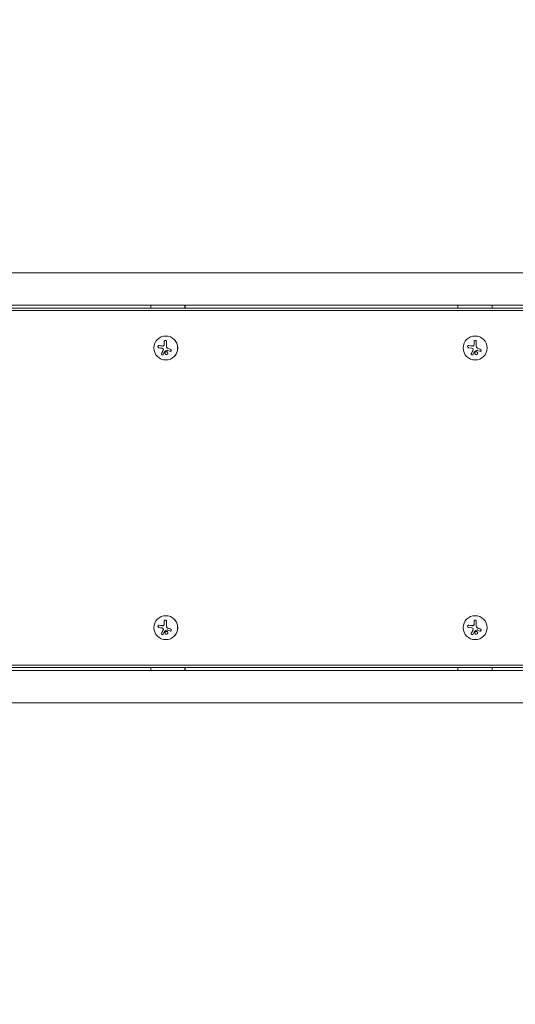
# Model space of a CAD drawing. Units: millimetres. Extents: x -4329 to 4175, y -2305 to 2839.
# Drawn here: x 151 to 730, y -516 to 635 of the extents above; entities that cross this region are included whole.
import ezdxf

# ---------------------------------------------------------------- set-up
doc = ezdxf.new("R2010")
doc.units = ezdxf.units.MM
doc.header["$LTSCALE"] = 20
doc.linetypes.add('HIDDEN', pattern=[9.525, 6.35, -3.175])
doc.layers.add('2d', color=230, linetype='Continuous')
doc.layers.add('EN-Free_Space_Hatch', color=10, linetype='HIDDEN')

msp = doc.modelspace()

# ---------------------------------------------------------------- hatches: boundary and pattern name
at = {"layer": 'EN-Free_Space_Hatch'}
h = msp.add_hatch(dxfattribs=at)
h.set_pattern_fill('ANSI31', color=256, scale=100)
edge = h.paths.add_edge_path()
edge.add_arc((1833.3, -785.6), 500, 0, 360)
edge = h.paths.add_edge_path()
edge.add_arc((-2758, -634.3), 1000, 210, 300)
edge.add_line((-2258, -1500.3), (-441, -451.3))
edge.add_arc((-941, 414.7), 1000, 300, 390)
edge.add_arc((-941, 414.7), 1000, 30, 120)
edge.add_line((-1441, 1280.8), (-3258, 231.8))
edge.add_arc((-2758, -634.3), 1000, 120, 210)

# ---------------------------------------------------------------- linework, layer by layer
at = {"layer": '2d', "lineweight": 0}
for p, q in [((-33.3, 339.5), (1308.4, 339.5)), ((1308.4, 301.5), (-60.4, 301.5)), ((303.7, 301.5), (303.7, 298)), ((343.4, 298), (343.4, 301.5)), ((343.8, 298), (343.8, 301.5)), ((662.7, 301.5), (662.7, 298)), ((702.7, 298), (702.7, 301.5)), ((-52.9, 295.3), (1308.4, 295.3)), ((-50.8, 298), (1308.4, 298)), ((321.3, 265.5), (321.2, 265.5)), ((317.7, 253.8), (317.7, 253.8)), ((317.7, 253.8), (317.8, 253.8)), ((681.5, 259), (681.5, 256)), ((684.1, 253.3), (684.1, 259)), ((323, 248.8), (323, 248.8)), ((675.1, 251.8), (678.9, 251.2)), ((685.5, 248.7), (688.3, 247.6)), ((321.3, 237.5), (321.2, 237.5)), ((321.3, -61.5), (321.2, -61.5)), ((681.5, -68), (681.5, -71)), ((684.1, -73.7), (684.1, -68)), ((317.7, -73.2), (317.7, -73.2)), ((317.7, -73.2), (317.8, -73.2)), ((323, -78.2), (323, -78.2)), ((675.1, -75.2), (678.9, -75.8)), ((685.5, -78.3), (688.3, -79.4)), ((321.3, -89.5), (321.2, -89.5)), ((-60.4, -125.5), (1308.4, -125.5)), ((-52.9, -119.4), (1308.4, -119.4)), ((1308.4, -122), (-50.8, -122)), ((303.7, -122), (303.7, -125.5)), ((343.4, -125.5), (343.4, -122)), ((343.8, -125.5), (343.8, -122)), ((662.7, -122), (662.7, -125.5)), ((702.7, -125.5), (702.7, -122)), ((1308.4, -163.5), (-60.4, -163.5))]:
    msp.add_line(p, q, dxfattribs=at)
for centre in [(682.7, 251.5), (682.7, -75.5)]:
    msp.add_circle(centre, 14, dxfattribs=at)
for centre in [(321.2, 251.5), (321.2, -75.5)]:
    msp.add_ellipse(centre, major_axis=(0, 14), ratio=0.99281, dxfattribs=at)
for centre, major_axis, ratio, start_param, end_param in [((321.3, 251.5), (0, 14), 0.99281, 3.141593, 6.283185), ((321.5, 251.5), (0, 18.3), 0.119704, 1.144168, 1.322183), ((321.5, 251.5), (0, 18.3), 0.119704, 1.144168, 1.322183), ((324.1, 251.5), (0, -18.3), 0.119704, 4.285386, 4.611984), ((322.5, 250.6), (-18.1, 2.8), 0.018726, 1.028033, 1.24993), ((322.6, 250.6), (-18.1, 2.8), 0.018726, 1.028033, 1.24993), ((322.1, 250.1), (-17, 6.8), 0.044588, 1.660699, 1.830149), ((322.1, 250.1), (-17, 6.8), 0.044588, 1.660699, 1.830149), ((321.5, -75.5), (0, 18.3), 0.119704, 1.144168, 1.322183), ((321.5, -75.5), (0, 18.3), 0.119704, 1.144168, 1.322183), ((321.3, -75.5), (0, 14), 0.99281, 3.141593, 6.283185), ((324.1, -75.5), (0, -18.3), 0.119704, 4.285386, 4.611984), ((322.5, -76.4), (-18.1, 2.8), 0.018726, 1.028033, 1.24993), ((322.6, -76.4), (-18.1, 2.8), 0.018726, 1.028033, 1.24993), ((322.1, -76.9), (-17, 6.8), 0.044588, 1.660699, 1.830149), ((322.1, -76.9), (-17, 6.8), 0.044588, 1.660699, 1.830149)]:
    msp.add_ellipse(centre, major_axis=major_axis, ratio=ratio, start_param=start_param, end_param=end_param, dxfattribs=at)
for points, knots in [([(313.6, 254.4), (313.4, 254.4), (313.3, 254.4), (313.1, 254.4), (313, 254.4), (312.8, 254.3), (312.7, 254.2), (312.5, 254.1), (312.4, 254), (312.3, 253.9), (312.3, 253.8), (312.2, 253.6), (312.2, 253.5), (312.1, 253.3), (312.1, 253.2), (312.1, 253.1), (312.1, 252.9), (312.1, 252.8), (312.2, 252.7), (312.2, 252.5), (312.3, 252.4), (312.3, 252.3), (312.4, 252.2), (312.5, 252.1), (312.6, 252), (312.7, 251.9), (312.9, 251.8), (313, 251.8), (313.1, 251.8), (313.1, 251.8), (313.1, 251.8)], [0, 0, 0, 0, 0.120796, 0.120796, 0.120796, 0.242046, 0.242046, 0.242046, 0.356333, 0.356333, 0.356333, 0.459168, 0.459168, 0.459168, 0.553739, 0.553739, 0.553739, 0.646543, 0.646543, 0.646543, 0.743592, 0.743592, 0.743592, 0.848997, 0.848997, 0.848997, 0.964083, 0.964083, 0.964083, 1, 1, 1, 1]), ([(313.4, 254.4), (313.3, 254.4), (313.2, 254.4), (313, 254.4), (312.8, 254.3), (312.5, 254.1), (312.4, 254), (312.2, 253.7), (312.2, 253.5), (312.1, 253.1), (312.1, 252.9), (312.2, 252.6), (312.3, 252.4), (312.5, 252.1), (312.6, 252), (312.9, 251.9), (313, 251.8), (313.2, 251.8)], [0.0520764, 0.0520764, 0.0520764, 0.0520764, 0.125, 0.125, 0.25, 0.25, 0.375, 0.375, 0.5, 0.5, 0.625, 0.625, 0.75, 0.75, 0.875, 0.875, 1, 1, 1, 1]), ([(318, 253.8), (318, 253.8), (318, 253.8), (317.9, 253.8), (317.8, 253.8), (317.8, 253.8), (317.8, 253.8), (317.8, 253.8)], [0, 0, 0, 0, 0.125, 0.125, 0.25, 0.25, 0.2788711, 0.2788711, 0.2788711, 0.2788711]), ([(319.2, 254.8), (319.1, 254.7), (319.1, 254.5), (319, 254.4), (318.9, 254.3), (318.8, 254.2), (318.7, 254.1), (318.6, 254), (318.5, 253.9), (318.4, 253.9), (318.2, 253.9), (318.1, 253.8), (318, 253.8)], [0, 0, 0, 0, 0.2593, 0.2593, 0.2593, 0.519012, 0.519012, 0.519012, 0.774897, 0.774897, 0.774897, 1, 1, 1, 1]), ([(319.2, 254.8), (319.2, 254.7), (319.1, 254.5), (319, 254.3), (318.9, 254.2), (318.7, 254), (318.5, 254), (318.3, 253.9), (318.2, 253.8), (318, 253.8)], [0, 0, 0, 0, 0.25, 0.25, 0.5, 0.5, 0.75, 0.75, 1, 1, 1, 1]), ([(319.4, 256), (319.4, 255.9), (319.3, 255.8), (319.3, 255.8), (319.3, 255.7), (319.3, 255.7), (319.3, 255.6), (319.3, 255.5), (319.3, 255.5), (319.3, 255.4), (319.3, 255.4), (319.3, 255.3), (319.3, 255.3), (319.3, 255.2), (319.3, 255.1), (319.3, 255.1), (319.2, 255), (319.2, 254.9), (319.2, 254.8)], [0, 0, 0, 0, 0.125, 0.1875, 0.1875, 0.25, 0.25, 0.375, 0.4375, 0.4375, 0.5, 0.5, 0.625, 0.6875, 0.6875, 0.75, 0.75, 1, 1, 1, 1]), ([(322.1, 259), (322.1, 259.2), (322.1, 259.3), (322, 259.5), (322, 259.6), (321.9, 259.8), (321.8, 259.9), (321.7, 260), (321.6, 260.1), (321.4, 260.2), (321.3, 260.3), (321.2, 260.3), (321, 260.3), (320.9, 260.4), (320.7, 260.3), (320.6, 260.3), (320.5, 260.3), (320.3, 260.3), (320.2, 260.2), (320.1, 260.1), (320, 260), (319.9, 259.9), (319.8, 259.8), (319.7, 259.7), (319.6, 259.6), (319.6, 259.5), (319.5, 259.3), (319.5, 259.2), (319.5, 259.1), (319.5, 259.1), (319.5, 259)], [0, 0, 0, 0, 0.12144, 0.12144, 0.12144, 0.243283, 0.243283, 0.243283, 0.358856, 0.358856, 0.358856, 0.462986, 0.462986, 0.462986, 0.558085, 0.558085, 0.558085, 0.650496, 0.650496, 0.650496, 0.746429, 0.746429, 0.746429, 0.850305, 0.850305, 0.850305, 0.963913, 0.963913, 0.963913, 1, 1, 1, 1]), ([(320.9, 260.3), (320.7, 260.3), (320.5, 260.3), (320.2, 260.2), (320, 260.1), (319.8, 259.8), (319.7, 259.7), (319.5, 259.4), (319.5, 259.2), (319.5, 259)], [0.5033519, 0.5033519, 0.5033519, 0.5033519, 0.625, 0.625, 0.75, 0.75, 0.875, 0.875, 1, 1, 1, 1]), ([(675.5, 254.4), (675.4, 254.4), (675.2, 254.4), (675, 254.4), (674.9, 254.4), (674.7, 254.3), (674.6, 254.2), (674.5, 254.1), (674.3, 254), (674.2, 253.9), (674.1, 253.8), (674.1, 253.6), (674, 253.5), (674, 253.3), (674, 253.2), (674, 253.1), (674, 252.9), (674, 252.8), (674.1, 252.7), (674.1, 252.5), (674.2, 252.4), (674.2, 252.3), (674.3, 252.2), (674.4, 252.1), (674.6, 252), (674.7, 251.9), (674.8, 251.8), (675, 251.8), (675, 251.8), (675.1, 251.8), (675.1, 251.8)], [0, 0, 0, 0, 0.120796, 0.120796, 0.120796, 0.242046, 0.242046, 0.242046, 0.356333, 0.356333, 0.356333, 0.459168, 0.459168, 0.459168, 0.553739, 0.553739, 0.553739, 0.646543, 0.646543, 0.646543, 0.743592, 0.743592, 0.743592, 0.848997, 0.848997, 0.848997, 0.964083, 0.964083, 0.964083, 1, 1, 1, 1]), ([(681.3, 254.8), (681.3, 254.7), (681.3, 254.5), (681.2, 254.4), (681.1, 254.3), (681, 254.2), (680.9, 254.1), (680.8, 254), (680.7, 253.9), (680.5, 253.9), (680.4, 253.9), (680.3, 253.8), (680.2, 253.8)], [0, 0, 0, 0, 0.2593, 0.2593, 0.2593, 0.519012, 0.519012, 0.519012, 0.774897, 0.774897, 0.774897, 1, 1, 1, 1]), ([(684.1, 259), (684.1, 259.2), (684.1, 259.3), (684, 259.5), (684, 259.6), (683.9, 259.8), (683.8, 259.9), (683.7, 260), (683.5, 260.1), (683.4, 260.2), (683.3, 260.3), (683.1, 260.3), (683, 260.3), (682.8, 260.4), (682.7, 260.3), (682.5, 260.3), (682.4, 260.3), (682.3, 260.3), (682.2, 260.2), (682.1, 260.1), (681.9, 260), (681.9, 259.9), (681.8, 259.8), (681.7, 259.7), (681.6, 259.6), (681.5, 259.5), (681.5, 259.3), (681.5, 259.2), (681.5, 259.1), (681.5, 259.1), (681.5, 259)], [0, 0, 0, 0, 0.12144, 0.12144, 0.12144, 0.243283, 0.243283, 0.243283, 0.358856, 0.358856, 0.358856, 0.462986, 0.462986, 0.462986, 0.558085, 0.558085, 0.558085, 0.650496, 0.650496, 0.650496, 0.746429, 0.746429, 0.746429, 0.850305, 0.850305, 0.850305, 0.963913, 0.963913, 0.963913, 1, 1, 1, 1]), ([(316.3, 245), (316.3, 244.8), (316.2, 244.7), (316.2, 244.6), (316.2, 244.4), (316.2, 244.3), (316.3, 244.2), (316.3, 244), (316.4, 243.9), (316.5, 243.8), (316.6, 243.7), (316.6, 243.6), (316.8, 243.5), (316.8, 243.5), (317, 243.4), (317.1, 243.4), (317.2, 243.4), (317.3, 243.3), (317.4, 243.3), (317.5, 243.3), (317.6, 243.4), (317.7, 243.4), (317.8, 243.4), (317.9, 243.5), (318, 243.6), (318.1, 243.6), (318.2, 243.7), (318.2, 243.8), (318.2, 243.9), (318.3, 243.9), (318.3, 243.9)], [0, 0, 0, 0, 0.123267, 0.123267, 0.123267, 0.246944, 0.246944, 0.246944, 0.364412, 0.364412, 0.364412, 0.469764, 0.469764, 0.469764, 0.565076, 0.565076, 0.565076, 0.656937, 0.656937, 0.656937, 0.751946, 0.751946, 0.751946, 0.854928, 0.854928, 0.854928, 0.968152, 0.968152, 0.968152, 1, 1, 1, 1]), ([(316.4, 245), (316.3, 244.8), (316.3, 244.7), (316.2, 244.4), (316.3, 244.3), (316.4, 244), (316.4, 243.9), (316.6, 243.6), (316.7, 243.5), (317, 243.4), (317.2, 243.4), (317.3, 243.3), (317.3, 243.3), (317.4, 243.3)], [0, 0, 0, 0, 0.125, 0.125, 0.25, 0.25, 0.375, 0.375, 0.5, 0.5, 0.625, 0.625, 0.6462297, 0.6462297, 0.6462297, 0.6462297]), ([(318.4, 249.2), (318.3, 249.1), (318.3, 249.1), (318.3, 249), (318.2, 249), (318.2, 248.9), (318.2, 248.9), (318.2, 248.8), (318.1, 248.7), (318.1, 248.7), (318.1, 248.7), (318.1, 248.6), (318, 248.5), (318, 248.5), (317.9, 248.3), (317.9, 248.3), (317.9, 248.2), (317.8, 248.1), (317.8, 248.1), (317.8, 248.1), (317.8, 248), (317.7, 247.9), (317.7, 247.8), (317.6, 247.7), (317.6, 247.6), (317.6, 247.6), (317.6, 247.6), (317.6, 247.6), (317.5, 247.5), (317.5, 247.3), (317.4, 247.2), (317.4, 247.1), (317.3, 247.1), (317.3, 247), (317.3, 247), (317.3, 246.9), (317.2, 246.8), (317.1, 246.7), (317.1, 246.6), (317.1, 246.5), (317.1, 246.5), (317.1, 246.5), (317, 246.4), (317, 246.3), (316.9, 246.1), (316.9, 246.1), (316.8, 246), (316.8, 246), (316.8, 246), (316.8, 245.9), (316.7, 245.8), (316.7, 245.6), (316.6, 245.6), (316.6, 245.5), (316.6, 245.5), (316.5, 245.3), (316.4, 245.1), (316.4, 245)], [0, 0, 0, 0, 0.03125, 0.046875, 0.046875, 0.0625, 0.0625, 0.09375, 0.109375, 0.117187, 0.117187, 0.125, 0.125, 0.1875, 0.1875, 0.21875, 0.234375, 0.242187, 0.242187, 0.25, 0.25, 0.3125, 0.3125, 0.34375, 0.359375, 0.367187, 0.367187, 0.375, 0.375, 0.4375, 0.46875, 0.484375, 0.492187, 0.492187, 0.5, 0.5, 0.5625, 0.59375, 0.609375, 0.617187, 0.617187, 0.625, 0.625, 0.6875, 0.71875, 0.734375, 0.742187, 0.742187, 0.75, 0.75, 0.8125, 0.84375, 0.859375, 0.859375, 0.875, 0.875, 1, 1, 1, 1]), ([(316.8, 251.2), (316.9, 251.2), (316.9, 251.1), (317, 251.1), (317.1, 251.1), (317.1, 251.1), (317.2, 251.1), (317.2, 251.1), (317.2, 251), (317.3, 251), (317.4, 251), (317.4, 251), (317.5, 250.9), (317.5, 250.9), (317.7, 250.8), (317.8, 250.8), (317.9, 250.6), (318, 250.6), (318.1, 250.5), (318.1, 250.5), (318.2, 250.4)], [0, 0, 0, 0, 0.125, 0.125, 0.1875, 0.21875, 0.21875, 0.25, 0.25, 0.375, 0.375, 0.4375, 0.4375, 0.5, 0.5, 0.75, 0.75, 0.875, 0.875, 1, 1, 1, 1]), ([(318.2, 250.4), (318.2, 250.3), (318.3, 250.2), (318.4, 250.1), (318.4, 250), (318.4, 249.9), (318.4, 249.8), (318.5, 249.6), (318.4, 249.5), (318.4, 249.4), (318.4, 249.3), (318.4, 249.3), (318.3, 249.2)], [0, 0, 0, 0, 0.26951, 0.26951, 0.26951, 0.539189, 0.539189, 0.539189, 0.809594, 0.809594, 0.809594, 1, 1, 1, 1]), ([(318.2, 250.4), (318.3, 250.3), (318.3, 250.2), (318.4, 250), (318.4, 249.9), (318.5, 249.7), (318.5, 249.6), (318.4, 249.4), (318.4, 249.4), (318.4, 249.3), (318.4, 249.2), (318.4, 249.2)], [0, 0, 0, 0, 0.25, 0.25, 0.5, 0.5, 0.75, 0.75, 0.875, 0.875, 1, 1, 1, 1]), ([(319.9, 247.3), (319.9, 247.3), (319.9, 247.4), (320, 247.4), (320, 247.4), (320, 247.4), (320, 247.4)], [0, 0, 0, 0, 0.541586, 0.541586, 0.541586, 1, 1, 1, 1]), ([(320.8, 246.8), (320.7, 246.7), (320.7, 246.6), (320.5, 246.5), (320.5, 246.4), (320.4, 246.2), (320.3, 246.1), (320.3, 245.9), (320.3, 245.9), (320.3, 245.8), (320.3, 245.7), (320.2, 245.4), (320.3, 245.2), (320.4, 244.8), (320.5, 244.6), (321, 244.1), (321.4, 243.9), (321.9, 243.8), (322, 243.8), (322, 243.8)], [0.5, 0.5, 0.5, 0.5, 0.53125, 0.53125, 0.5625, 0.5625, 0.59375, 0.59375, 0.609375, 0.609375, 0.625, 0.625, 0.6875, 0.6875, 0.75, 0.75, 0.875, 0.875, 0.8905719, 0.8905719, 0.8905719, 0.8905719]), ([(320.8, 246.8), (320.5, 246.5), (320.3, 246.1), (320.2, 245.2), (320.4, 244.8), (320.9, 244.1), (321.4, 243.9), (322.3, 243.8), (322.7, 243.9), (323.1, 244.2)], [0.5, 0.5, 0.5, 0.5, 0.625, 0.625, 0.75, 0.75, 0.875, 0.875, 1, 1, 1, 1]), ([(321.9, 247.2), (321.7, 247.2), (321.6, 247.2), (321.3, 247.1), (321.2, 247), (321, 246.9), (320.9, 246.9), (320.8, 246.8)], [0.3930568, 0.3930568, 0.3930568, 0.3930568, 0.4375, 0.4375, 0.46875, 0.46875, 0.5, 0.5, 0.5, 0.5]), ([(323.1, 244.2), (323.4, 244.5), (323.6, 244.9), (323.7, 245.8), (323.5, 246.2), (322.9, 246.9), (322.5, 247.1), (321.6, 247.2), (321.1, 247.1), (320.8, 246.8)], [0, 0, 0, 0, 0.125, 0.125, 0.25, 0.25, 0.375, 0.375, 0.5, 0.5, 0.5, 0.5]), ([(322.8, 248.8), (322.8, 248.8), (322.9, 248.8), (322.9, 248.8), (323, 248.8), (323, 248.8), (323.1, 248.8), (323.1, 248.8), (323.1, 248.8), (323.1, 248.8)], [0, 0, 0, 0, 0.444984, 0.444984, 0.444984, 0.890124, 0.890124, 0.890124, 1, 1, 1, 1]), ([(326.2, 247.6), (326.3, 247.6), (326.4, 247.6), (326.6, 247.5), (326.7, 247.5), (326.9, 247.6), (327, 247.6), (327.1, 247.7), (327.2, 247.7), (327.3, 247.8), (327.4, 247.9), (327.5, 248), (327.6, 248.1), (327.7, 248.2), (327.7, 248.3), (327.7, 248.4), (327.7, 248.5), (327.8, 248.7), (327.7, 248.8), (327.7, 248.9), (327.7, 249), (327.6, 249.1), (327.6, 249.2), (327.5, 249.3), (327.4, 249.4), (327.3, 249.5), (327.2, 249.6), (327.1, 249.6), (327.1, 249.7), (327.1, 249.7), (327, 249.7)], [0, 0, 0, 0, 0.117688, 0.117688, 0.117688, 0.23572, 0.23572, 0.23572, 0.348983, 0.348983, 0.348983, 0.453941, 0.453941, 0.453941, 0.55245, 0.55245, 0.55245, 0.649106, 0.649106, 0.649106, 0.748614, 0.748614, 0.748614, 0.85433, 0.85433, 0.85433, 0.967387, 0.967387, 0.967387, 1, 1, 1, 1]), ([(678.3, 245), (678.2, 244.8), (678.2, 244.7), (678.2, 244.6), (678.2, 244.4), (678.2, 244.3), (678.2, 244.2), (678.3, 244), (678.3, 243.9), (678.4, 243.8), (678.5, 243.7), (678.6, 243.6), (678.7, 243.5), (678.8, 243.5), (678.9, 243.4), (679, 243.4), (679.1, 243.4), (679.2, 243.3), (679.3, 243.3), (679.4, 243.3), (679.5, 243.4), (679.6, 243.4), (679.8, 243.4), (679.9, 243.5), (679.9, 243.6), (680.1, 243.6), (680.1, 243.7), (680.2, 243.8), (680.2, 243.9), (680.2, 243.9), (680.3, 243.9)], [0, 0, 0, 0, 0.123267, 0.123267, 0.123267, 0.246944, 0.246944, 0.246944, 0.364412, 0.364412, 0.364412, 0.469764, 0.469764, 0.469764, 0.565076, 0.565076, 0.565076, 0.656937, 0.656937, 0.656937, 0.751946, 0.751946, 0.751946, 0.854928, 0.854928, 0.854928, 0.968152, 0.968152, 0.968152, 1, 1, 1, 1]), ([(680.3, 250.4), (680.4, 250.3), (680.5, 250.2), (680.5, 250.1), (680.6, 250), (680.6, 249.9), (680.6, 249.8), (680.6, 249.6), (680.6, 249.5), (680.6, 249.4), (680.6, 249.3), (680.5, 249.3), (680.5, 249.2)], [0, 0, 0, 0, 0.26951, 0.26951, 0.26951, 0.539189, 0.539189, 0.539189, 0.809594, 0.809594, 0.809594, 1, 1, 1, 1]), ([(682.1, 247.3), (682.1, 247.3), (682.1, 247.4), (682.1, 247.4), (682.1, 247.4), (682.2, 247.4), (682.2, 247.4)], [0, 0, 0, 0, 0.541586, 0.541586, 0.541586, 1, 1, 1, 1]), ([(682.9, 246.8), (682.6, 246.5), (682.4, 246.1), (682.3, 245.2), (682.4, 244.8), (683, 244.1), (683.4, 243.9), (684.3, 243.8), (684.8, 243.9), (685.1, 244.2)], [0.5, 0.5, 0.5, 0.5, 0.625, 0.625, 0.75, 0.75, 0.875, 0.875, 1, 1, 1, 1]), ([(685.1, 244.2), (685.5, 244.5), (685.7, 244.9), (685.8, 245.8), (685.6, 246.2), (685.1, 246.9), (684.7, 247.1), (683.8, 247.2), (683.3, 247.1), (682.9, 246.8)], [0, 0, 0, 0, 0.125, 0.125, 0.25, 0.25, 0.375, 0.375, 0.5, 0.5, 0.5, 0.5]), ([(685, 248.8), (685, 248.8), (685.1, 248.8), (685.1, 248.8), (685.2, 248.8), (685.2, 248.8), (685.3, 248.8), (685.3, 248.8), (685.3, 248.8), (685.3, 248.8)], [0, 0, 0, 0, 0.444984, 0.444984, 0.444984, 0.890124, 0.890124, 0.890124, 1, 1, 1, 1]), ([(688.3, 247.6), (688.4, 247.6), (688.5, 247.6), (688.7, 247.5), (688.8, 247.5), (688.9, 247.6), (689.1, 247.6), (689.2, 247.7), (689.3, 247.7), (689.4, 247.8), (689.5, 247.9), (689.6, 248), (689.7, 248.1), (689.7, 248.2), (689.8, 248.3), (689.8, 248.4), (689.8, 248.5), (689.8, 248.7), (689.8, 248.8), (689.8, 248.9), (689.8, 249), (689.7, 249.1), (689.7, 249.2), (689.6, 249.3), (689.5, 249.4), (689.4, 249.5), (689.3, 249.6), (689.2, 249.6), (689.2, 249.7), (689.2, 249.7), (689.1, 249.7)], [0, 0, 0, 0, 0.117688, 0.117688, 0.117688, 0.23572, 0.23572, 0.23572, 0.348983, 0.348983, 0.348983, 0.453941, 0.453941, 0.453941, 0.55245, 0.55245, 0.55245, 0.649106, 0.649106, 0.649106, 0.748614, 0.748614, 0.748614, 0.85433, 0.85433, 0.85433, 0.967387, 0.967387, 0.967387, 1, 1, 1, 1]), ([(322.1, -68), (322.1, -67.8), (322.1, -67.7), (322, -67.5), (322, -67.4), (321.9, -67.2), (321.8, -67.1), (321.7, -67), (321.6, -66.9), (321.4, -66.8), (321.3, -66.7), (321.2, -66.7), (321, -66.7), (320.9, -66.6), (320.7, -66.7), (320.6, -66.7), (320.5, -66.7), (320.3, -66.7), (320.2, -66.8), (320.1, -66.9), (320, -67), (319.9, -67.1), (319.8, -67.2), (319.7, -67.3), (319.6, -67.4), (319.6, -67.5), (319.5, -67.7), (319.5, -67.8), (319.5, -67.9), (319.5, -67.9), (319.5, -68)], [0, 0, 0, 0, 0.12144, 0.12144, 0.12144, 0.243283, 0.243283, 0.243283, 0.358856, 0.358856, 0.358856, 0.462986, 0.462986, 0.462986, 0.558085, 0.558085, 0.558085, 0.650496, 0.650496, 0.650496, 0.746429, 0.746429, 0.746429, 0.850305, 0.850305, 0.850305, 0.963913, 0.963913, 0.963913, 1, 1, 1, 1]), ([(320.9, -66.7), (320.7, -66.7), (320.5, -66.7), (320.2, -66.8), (320, -66.9), (319.8, -67.2), (319.7, -67.3), (319.5, -67.6), (319.5, -67.8), (319.5, -68)], [0.5033519, 0.5033519, 0.5033519, 0.5033519, 0.625, 0.625, 0.75, 0.75, 0.875, 0.875, 1, 1, 1, 1]), ([(684.1, -68), (684.1, -67.8), (684.1, -67.7), (684, -67.5), (684, -67.4), (683.9, -67.2), (683.8, -67.1), (683.7, -67), (683.5, -66.9), (683.4, -66.8), (683.3, -66.7), (683.1, -66.7), (683, -66.7), (682.8, -66.6), (682.7, -66.7), (682.5, -66.7), (682.4, -66.7), (682.3, -66.7), (682.2, -66.8), (682.1, -66.9), (681.9, -67), (681.9, -67.1), (681.8, -67.2), (681.7, -67.3), (681.6, -67.4), (681.5, -67.5), (681.5, -67.7), (681.5, -67.8), (681.5, -67.9), (681.5, -67.9), (681.5, -68)], [0, 0, 0, 0, 0.12144, 0.12144, 0.12144, 0.243283, 0.243283, 0.243283, 0.358856, 0.358856, 0.358856, 0.462986, 0.462986, 0.462986, 0.558085, 0.558085, 0.558085, 0.650496, 0.650496, 0.650496, 0.746429, 0.746429, 0.746429, 0.850305, 0.850305, 0.850305, 0.963913, 0.963913, 0.963913, 1, 1, 1, 1]), ([(313.6, -72.6), (313.4, -72.6), (313.3, -72.6), (313.1, -72.6), (313, -72.6), (312.8, -72.7), (312.7, -72.8), (312.5, -72.9), (312.4, -73), (312.3, -73.1), (312.3, -73.2), (312.2, -73.4), (312.2, -73.5), (312.1, -73.7), (312.1, -73.8), (312.1, -73.9), (312.1, -74.1), (312.1, -74.2), (312.2, -74.3), (312.2, -74.5), (312.3, -74.6), (312.3, -74.7), (312.4, -74.8), (312.5, -74.9), (312.6, -75), (312.7, -75.1), (312.9, -75.2), (313, -75.2), (313.1, -75.2), (313.1, -75.2), (313.1, -75.2)], [0, 0, 0, 0, 0.120796, 0.120796, 0.120796, 0.242046, 0.242046, 0.242046, 0.356333, 0.356333, 0.356333, 0.459168, 0.459168, 0.459168, 0.553739, 0.553739, 0.553739, 0.646543, 0.646543, 0.646543, 0.743592, 0.743592, 0.743592, 0.848997, 0.848997, 0.848997, 0.964083, 0.964083, 0.964083, 1, 1, 1, 1]), ([(313.4, -72.6), (313.3, -72.6), (313.2, -72.6), (313, -72.6), (312.8, -72.7), (312.5, -72.9), (312.4, -73), (312.2, -73.3), (312.2, -73.5), (312.1, -73.9), (312.1, -74.1), (312.2, -74.4), (312.3, -74.6), (312.5, -74.9), (312.6, -75), (312.9, -75.1), (313, -75.2), (313.2, -75.2)], [0.0520764, 0.0520764, 0.0520764, 0.0520764, 0.125, 0.125, 0.25, 0.25, 0.375, 0.375, 0.5, 0.5, 0.625, 0.625, 0.75, 0.75, 0.875, 0.875, 1, 1, 1, 1]), ([(318.4, -77.8), (318.3, -77.9), (318.3, -77.9), (318.3, -78), (318.2, -78), (318.2, -78.1), (318.2, -78.1), (318.2, -78.2), (318.1, -78.3), (318.1, -78.3), (318.1, -78.3), (318.1, -78.4), (318, -78.5), (318, -78.5), (317.9, -78.7), (317.9, -78.7), (317.9, -78.8), (317.8, -78.9), (317.8, -78.9), (317.8, -78.9), (317.8, -79), (317.7, -79.1), (317.7, -79.2), (317.6, -79.3), (317.6, -79.4), (317.6, -79.4), (317.6, -79.4), (317.6, -79.4), (317.5, -79.5), (317.5, -79.7), (317.4, -79.8), (317.4, -79.9), (317.3, -79.9), (317.3, -80), (317.3, -80), (317.3, -80.1), (317.2, -80.2), (317.1, -80.3), (317.1, -80.4), (317.1, -80.5), (317.1, -80.5), (317.1, -80.5), (317, -80.6), (317, -80.7), (316.9, -80.9), (316.9, -80.9), (316.8, -81), (316.8, -81), (316.8, -81), (316.8, -81.1), (316.7, -81.2), (316.7, -81.4), (316.6, -81.4), (316.6, -81.5), (316.6, -81.5), (316.5, -81.7), (316.4, -81.9), (316.4, -82)], [0, 0, 0, 0, 0.03125, 0.046875, 0.046875, 0.0625, 0.0625, 0.09375, 0.109375, 0.117187, 0.117187, 0.125, 0.125, 0.1875, 0.1875, 0.21875, 0.234375, 0.242187, 0.242187, 0.25, 0.25, 0.3125, 0.3125, 0.34375, 0.359375, 0.367187, 0.367187, 0.375, 0.375, 0.4375, 0.46875, 0.484375, 0.492187, 0.492187, 0.5, 0.5, 0.5625, 0.59375, 0.609375, 0.617187, 0.617187, 0.625, 0.625, 0.6875, 0.71875, 0.734375, 0.742187, 0.742187, 0.75, 0.75, 0.8125, 0.84375, 0.859375, 0.859375, 0.875, 0.875, 1, 1, 1, 1]), ([(316.8, -75.8), (316.9, -75.8), (316.9, -75.9), (317, -75.9), (317.1, -75.9), (317.1, -75.9), (317.2, -75.9), (317.2, -75.9), (317.2, -76), (317.3, -76), (317.4, -76), (317.4, -76), (317.5, -76.1), (317.5, -76.1), (317.7, -76.2), (317.8, -76.2), (317.9, -76.4), (318, -76.4), (318.1, -76.5), (318.1, -76.5), (318.2, -76.6)], [0, 0, 0, 0, 0.125, 0.125, 0.1875, 0.21875, 0.21875, 0.25, 0.25, 0.375, 0.375, 0.4375, 0.4375, 0.5, 0.5, 0.75, 0.75, 0.875, 0.875, 1, 1, 1, 1]), ([(318, -73.2), (318, -73.2), (318, -73.2), (317.9, -73.2), (317.8, -73.2), (317.8, -73.2), (317.8, -73.2), (317.8, -73.2)], [0, 0, 0, 0, 0.125, 0.125, 0.25, 0.25, 0.2788711, 0.2788711, 0.2788711, 0.2788711]), ([(319.2, -72.2), (319.1, -72.3), (319.1, -72.5), (319, -72.6), (318.9, -72.7), (318.8, -72.8), (318.7, -72.9), (318.6, -73), (318.5, -73.1), (318.4, -73.1), (318.2, -73.1), (318.1, -73.2), (318, -73.2)], [0, 0, 0, 0, 0.2593, 0.2593, 0.2593, 0.519012, 0.519012, 0.519012, 0.774897, 0.774897, 0.774897, 1, 1, 1, 1]), ([(319.2, -72.2), (319.2, -72.3), (319.1, -72.5), (319, -72.7), (318.9, -72.8), (318.7, -73), (318.5, -73), (318.3, -73.1), (318.2, -73.2), (318, -73.2)], [0, 0, 0, 0, 0.25, 0.25, 0.5, 0.5, 0.75, 0.75, 1, 1, 1, 1]), ([(318.2, -76.6), (318.2, -76.7), (318.3, -76.8), (318.4, -76.9), (318.4, -77), (318.4, -77.1), (318.4, -77.2), (318.5, -77.4), (318.4, -77.5), (318.4, -77.6), (318.4, -77.7), (318.4, -77.7), (318.3, -77.8)], [0, 0, 0, 0, 0.26951, 0.26951, 0.26951, 0.539189, 0.539189, 0.539189, 0.809594, 0.809594, 0.809594, 1, 1, 1, 1]), ([(318.2, -76.6), (318.3, -76.7), (318.3, -76.8), (318.4, -77), (318.4, -77.1), (318.5, -77.3), (318.5, -77.4), (318.4, -77.6), (318.4, -77.6), (318.4, -77.7), (318.4, -77.8), (318.4, -77.8)], [0, 0, 0, 0, 0.25, 0.25, 0.5, 0.5, 0.75, 0.75, 0.875, 0.875, 1, 1, 1, 1]), ([(319.4, -71), (319.4, -71.1), (319.3, -71.2), (319.3, -71.2), (319.3, -71.3), (319.3, -71.3), (319.3, -71.4), (319.3, -71.5), (319.3, -71.5), (319.3, -71.6), (319.3, -71.6), (319.3, -71.7), (319.3, -71.7), (319.3, -71.8), (319.3, -71.9), (319.3, -71.9), (319.2, -72), (319.2, -72.1), (319.2, -72.2)], [0, 0, 0, 0, 0.125, 0.1875, 0.1875, 0.25, 0.25, 0.375, 0.4375, 0.4375, 0.5, 0.5, 0.625, 0.6875, 0.6875, 0.75, 0.75, 1, 1, 1, 1]), ([(319.9, -79.7), (319.9, -79.7), (319.9, -79.6), (320, -79.6), (320, -79.6), (320, -79.6), (320, -79.6)], [0, 0, 0, 0, 0.541586, 0.541586, 0.541586, 1, 1, 1, 1]), ([(320.8, -80.2), (320.7, -80.3), (320.7, -80.4), (320.5, -80.5), (320.5, -80.6), (320.4, -80.8), (320.3, -80.9), (320.3, -81.1), (320.3, -81.1), (320.3, -81.2), (320.3, -81.3), (320.2, -81.6), (320.3, -81.8), (320.4, -82.2), (320.5, -82.4), (321, -82.9), (321.4, -83.1), (321.9, -83.2), (322, -83.2), (322, -83.2)], [0.5, 0.5, 0.5, 0.5, 0.53125, 0.53125, 0.5625, 0.5625, 0.59375, 0.59375, 0.609375, 0.609375, 0.625, 0.625, 0.6875, 0.6875, 0.75, 0.75, 0.875, 0.875, 0.8905719, 0.8905719, 0.8905719, 0.8905719]), ([(320.8, -80.2), (320.5, -80.5), (320.3, -80.9), (320.2, -81.8), (320.4, -82.2), (320.9, -82.9), (321.4, -83.1), (322.3, -83.2), (322.7, -83.1), (323.1, -82.8)], [0.5, 0.5, 0.5, 0.5, 0.625, 0.625, 0.75, 0.75, 0.875, 0.875, 1, 1, 1, 1]), ([(321.9, -79.8), (321.7, -79.8), (321.6, -79.8), (321.3, -79.9), (321.2, -80), (321, -80.1), (320.9, -80.1), (320.8, -80.2)], [0.3930568, 0.3930568, 0.3930568, 0.3930568, 0.4375, 0.4375, 0.46875, 0.46875, 0.5, 0.5, 0.5, 0.5]), ([(323.1, -82.8), (323.4, -82.5), (323.6, -82.1), (323.7, -81.2), (323.5, -80.8), (322.9, -80.1), (322.5, -79.9), (321.6, -79.8), (321.1, -79.9), (320.8, -80.2)], [0, 0, 0, 0, 0.125, 0.125, 0.25, 0.25, 0.375, 0.375, 0.5, 0.5, 0.5, 0.5]), ([(322.8, -78.2), (322.8, -78.2), (322.9, -78.2), (322.9, -78.2), (323, -78.2), (323, -78.2), (323.1, -78.2), (323.1, -78.2), (323.1, -78.2), (323.1, -78.2)], [0, 0, 0, 0, 0.444984, 0.444984, 0.444984, 0.890124, 0.890124, 0.890124, 1, 1, 1, 1]), ([(326.2, -79.4), (326.3, -79.4), (326.4, -79.4), (326.6, -79.5), (326.7, -79.5), (326.9, -79.4), (327, -79.4), (327.1, -79.3), (327.2, -79.3), (327.3, -79.2), (327.4, -79.1), (327.5, -79), (327.6, -78.9), (327.7, -78.8), (327.7, -78.7), (327.7, -78.6), (327.7, -78.5), (327.8, -78.3), (327.7, -78.2), (327.7, -78.1), (327.7, -78), (327.6, -77.9), (327.6, -77.8), (327.5, -77.7), (327.4, -77.6), (327.3, -77.5), (327.2, -77.4), (327.1, -77.4), (327.1, -77.3), (327.1, -77.3), (327, -77.3)], [0, 0, 0, 0, 0.117688, 0.117688, 0.117688, 0.23572, 0.23572, 0.23572, 0.348983, 0.348983, 0.348983, 0.453941, 0.453941, 0.453941, 0.55245, 0.55245, 0.55245, 0.649106, 0.649106, 0.649106, 0.748614, 0.748614, 0.748614, 0.85433, 0.85433, 0.85433, 0.967387, 0.967387, 0.967387, 1, 1, 1, 1]), ([(675.5, -72.6), (675.4, -72.6), (675.2, -72.6), (675, -72.6), (674.9, -72.6), (674.7, -72.7), (674.6, -72.8), (674.5, -72.9), (674.3, -73), (674.2, -73.1), (674.1, -73.2), (674.1, -73.4), (674, -73.5), (674, -73.7), (674, -73.8), (674, -73.9), (674, -74.1), (674, -74.2), (674.1, -74.3), (674.1, -74.5), (674.2, -74.6), (674.2, -74.7), (674.3, -74.8), (674.4, -74.9), (674.6, -75), (674.7, -75.1), (674.8, -75.2), (675, -75.2), (675, -75.2), (675.1, -75.2), (675.1, -75.2)], [0, 0, 0, 0, 0.120796, 0.120796, 0.120796, 0.242046, 0.242046, 0.242046, 0.356333, 0.356333, 0.356333, 0.459168, 0.459168, 0.459168, 0.553739, 0.553739, 0.553739, 0.646543, 0.646543, 0.646543, 0.743592, 0.743592, 0.743592, 0.848997, 0.848997, 0.848997, 0.964083, 0.964083, 0.964083, 1, 1, 1, 1]), ([(681.3, -72.2), (681.3, -72.3), (681.3, -72.5), (681.2, -72.6), (681.1, -72.7), (681, -72.8), (680.9, -72.9), (680.8, -73), (680.7, -73.1), (680.5, -73.1), (680.4, -73.1), (680.3, -73.2), (680.2, -73.2)], [0, 0, 0, 0, 0.2593, 0.2593, 0.2593, 0.519012, 0.519012, 0.519012, 0.774897, 0.774897, 0.774897, 1, 1, 1, 1]), ([(680.3, -76.6), (680.4, -76.7), (680.5, -76.8), (680.5, -76.9), (680.6, -77), (680.6, -77.1), (680.6, -77.2), (680.6, -77.4), (680.6, -77.5), (680.6, -77.6), (680.6, -77.7), (680.5, -77.7), (680.5, -77.8)], [0, 0, 0, 0, 0.26951, 0.26951, 0.26951, 0.539189, 0.539189, 0.539189, 0.809594, 0.809594, 0.809594, 1, 1, 1, 1]), ([(682.1, -79.7), (682.1, -79.7), (682.1, -79.6), (682.1, -79.6), (682.1, -79.6), (682.2, -79.6), (682.2, -79.6)], [0, 0, 0, 0, 0.541586, 0.541586, 0.541586, 1, 1, 1, 1]), ([(682.9, -80.2), (682.6, -80.5), (682.4, -80.9), (682.3, -81.8), (682.4, -82.2), (683, -82.9), (683.4, -83.1), (684.3, -83.2), (684.8, -83.1), (685.1, -82.8)], [0.5, 0.5, 0.5, 0.5, 0.625, 0.625, 0.75, 0.75, 0.875, 0.875, 1, 1, 1, 1]), ([(685.1, -82.8), (685.5, -82.5), (685.7, -82.1), (685.8, -81.2), (685.6, -80.8), (685.1, -80.1), (684.7, -79.9), (683.8, -79.8), (683.3, -79.9), (682.9, -80.2)], [0, 0, 0, 0, 0.125, 0.125, 0.25, 0.25, 0.375, 0.375, 0.5, 0.5, 0.5, 0.5]), ([(685, -78.2), (685, -78.2), (685.1, -78.2), (685.1, -78.2), (685.2, -78.2), (685.2, -78.2), (685.3, -78.2), (685.3, -78.2), (685.3, -78.2), (685.3, -78.2)], [0, 0, 0, 0, 0.444984, 0.444984, 0.444984, 0.890124, 0.890124, 0.890124, 1, 1, 1, 1]), ([(688.3, -79.4), (688.4, -79.4), (688.5, -79.4), (688.7, -79.5), (688.8, -79.5), (688.9, -79.4), (689.1, -79.4), (689.2, -79.3), (689.3, -79.3), (689.4, -79.2), (689.5, -79.1), (689.6, -79), (689.7, -78.9), (689.7, -78.8), (689.8, -78.7), (689.8, -78.6), (689.8, -78.5), (689.8, -78.3), (689.8, -78.2), (689.8, -78.1), (689.8, -78), (689.7, -77.9), (689.7, -77.8), (689.6, -77.7), (689.5, -77.6), (689.4, -77.5), (689.3, -77.4), (689.2, -77.4), (689.2, -77.3), (689.2, -77.3), (689.1, -77.3)], [0, 0, 0, 0, 0.117688, 0.117688, 0.117688, 0.23572, 0.23572, 0.23572, 0.348983, 0.348983, 0.348983, 0.453941, 0.453941, 0.453941, 0.55245, 0.55245, 0.55245, 0.649106, 0.649106, 0.649106, 0.748614, 0.748614, 0.748614, 0.85433, 0.85433, 0.85433, 0.967387, 0.967387, 0.967387, 1, 1, 1, 1]), ([(316.3, -82), (316.3, -82.2), (316.2, -82.3), (316.2, -82.4), (316.2, -82.6), (316.2, -82.7), (316.3, -82.8), (316.3, -83), (316.4, -83.1), (316.5, -83.2), (316.6, -83.3), (316.6, -83.4), (316.8, -83.5), (316.8, -83.5), (317, -83.6), (317.1, -83.6), (317.2, -83.6), (317.3, -83.7), (317.4, -83.7), (317.5, -83.7), (317.6, -83.6), (317.7, -83.6), (317.8, -83.6), (317.9, -83.5), (318, -83.4), (318.1, -83.4), (318.2, -83.3), (318.2, -83.2), (318.2, -83.1), (318.3, -83.1), (318.3, -83.1)], [0, 0, 0, 0, 0.123267, 0.123267, 0.123267, 0.246944, 0.246944, 0.246944, 0.364412, 0.364412, 0.364412, 0.469764, 0.469764, 0.469764, 0.565076, 0.565076, 0.565076, 0.656937, 0.656937, 0.656937, 0.751946, 0.751946, 0.751946, 0.854928, 0.854928, 0.854928, 0.968152, 0.968152, 0.968152, 1, 1, 1, 1]), ([(316.4, -82), (316.3, -82.2), (316.3, -82.3), (316.2, -82.6), (316.3, -82.7), (316.4, -83), (316.4, -83.1), (316.6, -83.4), (316.7, -83.5), (317, -83.6), (317.2, -83.6), (317.3, -83.7), (317.3, -83.7), (317.4, -83.7)], [0, 0, 0, 0, 0.125, 0.125, 0.25, 0.25, 0.375, 0.375, 0.5, 0.5, 0.625, 0.625, 0.6462297, 0.6462297, 0.6462297, 0.6462297]), ([(678.3, -82), (678.2, -82.2), (678.2, -82.3), (678.2, -82.4), (678.2, -82.6), (678.2, -82.7), (678.2, -82.8), (678.3, -83), (678.3, -83.1), (678.4, -83.2), (678.5, -83.3), (678.6, -83.4), (678.7, -83.5), (678.8, -83.5), (678.9, -83.6), (679, -83.6), (679.1, -83.6), (679.2, -83.7), (679.3, -83.7), (679.4, -83.7), (679.5, -83.6), (679.6, -83.6), (679.8, -83.6), (679.9, -83.5), (679.9, -83.4), (680.1, -83.4), (680.1, -83.3), (680.2, -83.2), (680.2, -83.1), (680.2, -83.1), (680.3, -83.1)], [0, 0, 0, 0, 0.123267, 0.123267, 0.123267, 0.246944, 0.246944, 0.246944, 0.364412, 0.364412, 0.364412, 0.469764, 0.469764, 0.469764, 0.565076, 0.565076, 0.565076, 0.656937, 0.656937, 0.656937, 0.751946, 0.751946, 0.751946, 0.854928, 0.854928, 0.854928, 0.968152, 0.968152, 0.968152, 1, 1, 1, 1])]:
    msp.add_open_spline(points, degree=3, knots=knots, dxfattribs=at)
for points in [[(317, 253.9), (315.8, 254.1), (314.7, 254.2), (313.6, 254.4)], [(318, 253.8), (317.7, 253.8), (317.4, 253.8), (317, 253.9)], [(317.7, 253.8), (317.7, 253.8), (317.7, 253.8), (317.7, 253.8)], [(319.3, 256), (319.3, 255.6), (319.3, 255.2), (319.2, 254.8)], [(322.8, 251.5), (322.2, 251.9), (321.9, 252.6), (321.9, 253.3)], [(679.2, 253.9), (677.9, 254.1), (676.7, 254.2), (675.5, 254.4)], [(680.2, 253.8), (679.8, 253.8), (679.5, 253.8), (679.2, 253.9)], [(681.5, 256), (681.5, 255.6), (681.4, 255.2), (681.3, 254.8)], [(685, 251.5), (684.5, 251.9), (684.1, 252.6), (684.1, 253.3)], [(318.3, 249.2), (317.6, 247.7), (316.9, 246.3), (316.3, 245)], [(316.8, 251.2), (317.3, 251.1), (317.8, 250.8), (318.2, 250.4)], [(318.3, 243.9), (318.8, 245), (319.3, 246.1), (319.9, 247.3)], [(320, 247.4), (320.9, 247.9), (321.8, 248.3), (322.8, 248.8)], [(322.9, 251.5), (322.9, 251.5), (322.8, 251.5), (322.8, 251.5)], [(323.6, 251.1), (323.4, 251.2), (323.1, 251.3), (322.9, 251.5)], [(323, 248.8), (323, 248.8), (323.1, 248.8), (323.1, 248.8)], [(323.1, 248.8), (323.2, 248.8), (323.3, 248.8), (323.3, 248.7)], [(323.1, 248.8), (323.2, 248.8), (323.3, 248.8), (323.4, 248.7)], [(327, 249.7), (325.9, 250.1), (324.8, 250.6), (323.6, 251.1)], [(326.2, 247.6), (326.3, 247.6), (326.5, 247.6), (326.6, 247.5)], [(680.5, 249.2), (679.7, 247.7), (679, 246.3), (678.3, 245)], [(678.9, 251.2), (679.5, 251.1), (680, 250.8), (680.3, 250.4)], [(680.3, 243.9), (680.8, 245), (681.4, 246.1), (682.1, 247.3)], [(682.2, 247.4), (683.1, 247.9), (684, 248.3), (685, 248.8)], [(685.1, 251.5), (685.1, 251.5), (685.1, 251.5), (685, 251.5)], [(685.9, 251.1), (685.6, 251.2), (685.4, 251.3), (685.1, 251.5)], [(685.3, 248.8), (685.4, 248.8), (685.5, 248.8), (685.5, 248.7)], [(689.1, 249.7), (688.1, 250.1), (687, 250.6), (685.9, 251.1)], [(317, -73.1), (315.8, -72.9), (314.7, -72.8), (313.6, -72.6)], [(318.3, -77.8), (317.6, -79.3), (316.9, -80.7), (316.3, -82)], [(316.8, -75.8), (317.3, -75.9), (317.8, -76.2), (318.2, -76.6)], [(318, -73.2), (317.7, -73.2), (317.4, -73.2), (317, -73.1)], [(317.7, -73.2), (317.7, -73.2), (317.7, -73.2), (317.7, -73.2)], [(318.3, -83.1), (318.8, -82), (319.3, -80.9), (319.9, -79.7)], [(319.3, -71), (319.3, -71.4), (319.3, -71.8), (319.2, -72.2)], [(320, -79.6), (320.9, -79.1), (321.8, -78.7), (322.8, -78.2)], [(322.8, -75.5), (322.2, -75.1), (321.9, -74.4), (321.9, -73.7)], [(322.9, -75.5), (322.9, -75.5), (322.8, -75.5), (322.8, -75.5)], [(323.6, -75.9), (323.4, -75.8), (323.1, -75.7), (322.9, -75.5)], [(323, -78.2), (323, -78.2), (323.1, -78.2), (323.1, -78.2)], [(323.1, -78.2), (323.2, -78.2), (323.3, -78.2), (323.3, -78.3)], [(323.1, -78.2), (323.2, -78.2), (323.3, -78.2), (323.4, -78.3)], [(327, -77.3), (325.9, -76.9), (324.8, -76.4), (323.6, -75.9)], [(326.2, -79.4), (326.3, -79.4), (326.5, -79.4), (326.6, -79.5)], [(679.2, -73.1), (677.9, -72.9), (676.7, -72.8), (675.5, -72.6)], [(680.5, -77.8), (679.7, -79.3), (679, -80.7), (678.3, -82)], [(678.9, -75.8), (679.5, -75.9), (680, -76.2), (680.3, -76.6)], [(680.2, -73.2), (679.8, -73.2), (679.5, -73.2), (679.2, -73.1)], [(680.3, -83.1), (680.8, -82), (681.4, -80.9), (682.1, -79.7)], [(681.5, -71), (681.5, -71.4), (681.4, -71.8), (681.3, -72.2)], [(682.2, -79.6), (683.1, -79.1), (684, -78.7), (685, -78.2)], [(685, -75.5), (684.5, -75.1), (684.1, -74.4), (684.1, -73.7)], [(685.1, -75.5), (685.1, -75.5), (685.1, -75.5), (685, -75.5)], [(685.9, -75.9), (685.6, -75.8), (685.4, -75.7), (685.1, -75.5)], [(685.3, -78.2), (685.4, -78.2), (685.5, -78.2), (685.5, -78.3)], [(689.1, -77.3), (688.1, -76.9), (687, -76.4), (685.9, -75.9)]]:
    msp.add_open_spline(points, degree=3, dxfattribs=at)

doc.saveas('drawing.dxf')
